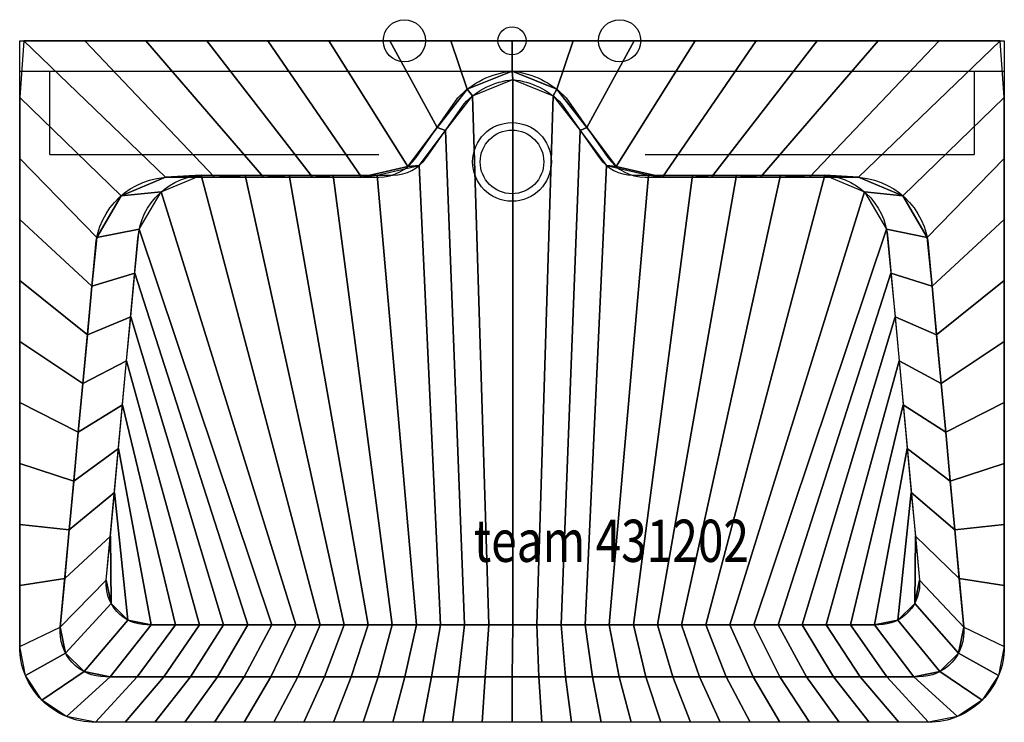
# Model space of a CAD drawing. Extents: x -350 to 350, y -485 to 15.
import ezdxf

# ---------------------------------------------------------------- set-up
doc = ezdxf.new("R2010")
doc.units = 0
doc.header["$LTSCALE"] = 50
for name, color, linetype in [('TEAM-BODY', 2, 'CONTINUOUS'), ('TEAM-COLD', 3, 'CONTINUOUS'), ('TEAM-DET1', 4, 'CONTINUOUS'), ('TEAM-DET3', 14, 'CONTINUOUS'), ('TEAM-INSP', 5, 'CONTINUOUS'), ('TEAM-NET', 15, 'CONTINUOUS'), ('TEAM-TXT', 11, 'CONTINUOUS'), ('TEAM-WARM', 1, 'CONTINUOUS')]:
    doc.layers.add(name, color=color, linetype=linetype)
doc.styles.add('TEAM', font='ROMANS.shx', dxfattribs={"width": 0.8, "oblique": 15})

msp = doc.modelspace()

# ---------------------------------------------------------------- linework, layer by layer
at = {"layer": 'TEAM-BODY'}
for p, q in [((-350, 0, 861.538462), (350, 0, 861.538462)), ((-350, -21.538462, 861.538462), (350, -21.538462, 861.538462))]:
    msp.add_line(p, q, dxfattribs=at)
msp.add_lwpolyline([(-350, -430.769231), (-350, 0), (350, 0), (350, -430.769231)], dxfattribs=at)
for points in [[(-321.181702, -417.016152), (-296.154111, -147.187438, -0.394848), (-242.427218, -96.923077), (-94.700356, -96.923077, 0.245044), (-68.211323, -83.11182), (-38.547203, -40.629371, -0.181798), (0, -21.538462, -0.181798), (38.547203, -40.629371), (68.211323, -83.11182, 0.245044), (94.700356, -96.923077), (242.427218, -96.923077, -0.394848), (296.154111, -147.187438), (321.181702, -417.016152)], [(321.181702, -417.016152, -0.44157), (289.012094, -452.307692), (-289.012094, -452.307692, -0.44157), (-321.181702, -417.016152)], [(350, -430.769231, -0.414214), (296.153846, -484.615385), (-296.153846, -484.615385, -0.414214), (-350, -430.769231)]]:
    msp.add_lwpolyline(points, format="xyb", dxfattribs=at)
msp.add_circle((0, -86.153846, 603.076923), 28, dxfattribs=at)
at = {"layer": 'TEAM-COLD'}
msp.add_circle((76.5, 0, 1100), 15, dxfattribs=at)
at = {"layer": 'TEAM-DET1'}
for p, q in [((-328.461538, -80.769231, 861.538462), (-328.461538, -21.538462, 861.538462)), ((328.461538, -21.538462, 861.538462), (328.461538, -80.769231, 861.538462)), ((-328.461538, -80.769231, 861.538462), (-94.700356, -80.769231, 861.538462)), ((94.700356, -80.769231, 861.538462), (328.461538, -80.769231, 861.538462))]:
    msp.add_line(p, q, dxfattribs=at)
msp.add_circle((0, -86.153846, 603.076923), 22.615385, dxfattribs=at)
at = {"layer": 'TEAM-DET3'}
for points in [[(-288.452366, -383.548566), (-265.927534, -140.702723, -0.394848), (-217.57333, -95.464798), (-84.619154, -95.464798, 0.245044), (-60.779024, -83.034667), (-34.081317, -44.800463, -0.181798), (0.611166, -27.618644, -0.181798), (35.303648, -44.800463), (62.001356, -83.034667, 0.245044), (85.841486, -95.464798), (218.795662, -95.464798, -0.394848), (267.149866, -140.702723), (289.674697, -383.548566)], [(289.674697, -383.548566, -0.44157), (260.722051, -415.310952), (-259.499719, -415.310952, -0.44157), (-288.452366, -383.548566)]]:
    msp.add_lwpolyline(points, format="xyb", dxfattribs=at)
at = {"layer": 'TEAM-INSP'}
msp.add_circle((0, 0), 10, dxfattribs=at)
at = {"layer": 'TEAM-WARM'}
msp.add_circle((-76.5, 0, 1100), 15, dxfattribs=at)

# ---------------------------------------------------------------- texts
at = {"layer": 'TEAM-TXT', "style": 'TEAM', "oblique": 15, "width": 0.8}
msp.add_text('team 431202 ', height=30, dxfattribs=at).set_placement((-27.137605, -370.543302, 800))

# ---------------------------------------------------------------- meshes
at = {"layer": 'TEAM-NET'}
mesh = msp.add_polymesh((2, 37), dxfattribs=at)
for k, corner in enumerate([(350, -430.769231, 861.538462), (350, -387.393162, 861.538462), (350, -344.017094, 861.538462), (350, -300.641026, 861.538462), (350, -257.264957, 861.538462), (350, -213.888889, 861.538462), (350, -170.512821, 861.538462), (350, -127.136752, 861.538462), (350, -83.760684, 861.538462), (350, -40.384615, 861.538462), (347.008547, 0, 861.538462), (303.632479, 0, 861.538462), (260.25641, 0, 861.538462), (216.880342, 0, 861.538462), (173.504274, 0, 861.538462), (130.128205, 0, 861.538462), (86.752137, 0, 861.538462), (43.376068, 0, 861.538462), (0, 0, 861.538462), (-43.376068, 0, 861.538462), (-86.752137, 0, 861.538462), (-130.128205, 0, 861.538462), (-173.504274, 0, 861.538462), (-216.880342, 0, 861.538462), (-260.25641, 0, 861.538462), (-303.632479, 0, 861.538462), (-347.008547, 0, 861.538462), (-350, -40.384615, 861.538462), (-350, -83.760684, 861.538462), (-350, -127.136752, 861.538462), (-350, -170.512821, 861.538462), (-350, -213.888889, 861.538462), (-350, -257.264957, 861.538462), (-350, -300.641026, 861.538462), (-350, -344.017094, 861.538462), (-350, -387.393162, 861.538462), (-350, -430.769231, 861.538462), (321.181702, -417.016152, 861.538462), (317.966966, -382.357282, 861.538462), (314.75223, -347.698412, 861.538462), (311.537495, -313.039543, 861.538462), (308.322759, -278.380673, 861.538462), (305.108023, -243.721803, 861.538462), (301.893287, -209.062933, 861.538462), (298.678551, -174.404063, 861.538462), (295.141777, -139.788177, 861.538462), (277.891811, -110.251692, 861.538462), (246.331221, -97.064789, 861.538462), (211.527009, -96.923077, 861.538462), (176.719369, -96.923077, 861.538462), (141.91173, -96.923077, 861.538462), (107.10409, -96.923077, 861.538462), (74.049362, -89.461379, 861.538462), (53.236616, -61.666309, 861.538462), (31.82552, -34.434286, 861.538462), (0, -21.538462, 861.538462), (-31.82552, -34.434286, 861.538462), (-53.236616, -61.666309, 861.538462), (-74.049362, -89.461379, 861.538462), (-107.10409, -96.923077, 861.538462), (-141.91173, -96.923077, 861.538462), (-176.719369, -96.923077, 861.538462), (-211.527009, -96.923077, 861.538462), (-246.331221, -97.064789, 861.538462), (-277.891811, -110.251692, 861.538462), (-295.141777, -139.788177, 861.538462), (-298.678551, -174.404063, 861.538462), (-301.893287, -209.062933, 861.538462), (-305.108023, -243.721803, 861.538462), (-308.322759, -278.380673, 861.538462), (-311.537495, -313.039543, 861.538462), (-314.75223, -347.698412, 861.538462), (-317.966966, -382.357282, 861.538462), (-321.181702, -417.016152, 861.538462)]):
    mesh.set_mesh_vertex(divmod(k, 37), corner)
mesh = msp.add_polymesh((2, 37), dxfattribs=at)
for k, corner in enumerate([(321.181702, -417.016152, 861.538462), (317.966966, -382.357282, 861.538462), (314.75223, -347.698412, 861.538462), (311.537495, -313.039543, 861.538462), (308.322759, -278.380673, 861.538462), (305.108023, -243.721803, 861.538462), (301.893287, -209.062933, 861.538462), (298.678551, -174.404063, 861.538462), (295.141777, -139.788177, 861.538462), (277.891811, -110.251692, 861.538462), (246.331221, -97.064789, 861.538462), (211.527009, -96.923077, 861.538462), (176.719369, -96.923077, 861.538462), (141.91173, -96.923077, 861.538462), (107.10409, -96.923077, 861.538462), (74.049362, -89.461379, 861.538462), (53.236616, -61.666309, 861.538462), (31.82552, -34.434286, 861.538462), (0, -21.538462, 861.538462), (-31.82552, -34.434286, 861.538462), (-53.236616, -61.666309, 861.538462), (-74.049362, -89.461379, 861.538462), (-107.10409, -96.923077, 861.538462), (-141.91173, -96.923077, 861.538462), (-176.719369, -96.923077, 861.538462), (-211.527009, -96.923077, 861.538462), (-246.331221, -97.064789, 861.538462), (-277.891811, -110.251692, 861.538462), (-295.141777, -139.788177, 861.538462), (-298.678551, -174.404063, 861.538462), (-301.893287, -209.062933, 861.538462), (-305.108023, -243.721803, 861.538462), (-308.322759, -278.380673, 861.538462), (-311.537495, -313.039543, 861.538462), (-314.75223, -347.698412, 861.538462), (-317.966966, -382.357282, 861.538462), (-321.181702, -417.016152, 861.538462), (289.674697, -383.548566, 603.076923), (286.781435, -352.355583, 603.076923), (283.888173, -321.1626, 603.076923), (280.994911, -289.969617, 603.076923), (278.101649, -258.776634, 603.076923), (275.208387, -227.583651, 603.076923), (272.315124, -196.390668, 603.076923), (269.421862, -165.197685, 603.076923), (266.238765, -134.043388, 603.076923), (250.713796, -107.460552, 603.076923), (222.309264, -95.592339, 603.076923), (190.985474, -95.464798, 603.076923), (159.658598, -95.464798, 603.076923), (128.331722, -95.464798, 603.076923), (97.004847, -95.464798, 603.076923), (67.255591, -88.74927, 603.076923), (48.524121, -63.733707, 603.076923), (29.254134, -39.224886, 603.076923), (0.611166, -27.618644, 603.076923), (-28.031802, -39.224886, 603.076923), (-47.301789, -63.733707, 603.076923), (-66.03326, -88.74927, 603.076923), (-95.782515, -95.464798, 603.076923), (-127.109391, -95.464798, 603.076923), (-158.436267, -95.464798, 603.076923), (-189.763142, -95.464798, 603.076923), (-221.086933, -95.592339, 603.076923), (-249.491464, -107.460552, 603.076923), (-265.016433, -134.043388, 603.076923), (-268.19953, -165.197685, 603.076923), (-271.092793, -196.390668, 603.076923), (-273.986055, -227.583651, 603.076923), (-276.879317, -258.776634, 603.076923), (-279.772579, -289.969617, 603.076923), (-282.665841, -321.1626, 603.076923), (-285.559104, -352.355583, 603.076923), (-288.452366, -383.548566, 603.076923)]):
    mesh.set_mesh_vertex(divmod(k, 37), corner)
mesh = msp.add_polymesh((2, 37), dxfattribs=at)
for k, corner in enumerate([(289.674697, -383.548566, 603.076923), (286.282624, -400.09493, 603.076923), (274.265578, -411.964173, 603.076923), (257.672919, -415.310952, 603.076923), (240.535469, -415.310952, 603.076923), (223.398019, -415.310952, 603.076923), (206.260569, -415.310952, 603.076923), (189.123119, -415.310952, 603.076923), (171.985668, -415.310952, 603.076923), (154.848218, -415.310952, 603.076923), (137.710768, -415.310952, 603.076923), (120.573318, -415.310952, 603.076923), (103.435867, -415.310952, 603.076923), (86.298417, -415.310952, 603.076923), (69.160967, -415.310952, 603.076923), (52.023517, -415.310952, 603.076923), (34.886066, -415.310952, 603.076923), (17.748616, -415.310952, 603.076923), (0.611166, -415.310952, 603.076923), (-16.526284, -415.310952, 603.076923), (-33.663735, -415.310952, 603.076923), (-50.801185, -415.310952, 603.076923), (-67.938635, -415.310952, 603.076923), (-85.076085, -415.310952, 603.076923), (-102.213536, -415.310952, 603.076923), (-119.350986, -415.310952, 603.076923), (-136.488436, -415.310952, 603.076923), (-153.625886, -415.310952, 603.076923), (-170.763337, -415.310952, 603.076923), (-187.900787, -415.310952, 603.076923), (-205.038237, -415.310952, 603.076923), (-222.175687, -415.310952, 603.076923), (-239.313138, -415.310952, 603.076923), (-256.450588, -415.310952, 603.076923), (-273.043247, -411.964173, 603.076923), (-285.060292, -400.09493, 603.076923), (-288.452366, -383.548566, 603.076923), (289.674697, -383.548566, 603.076923), (286.781435, -352.355583, 603.076923), (283.888173, -321.1626, 603.076923), (280.994911, -289.969617, 603.076923), (278.101649, -258.776634, 603.076923), (275.208387, -227.583651, 603.076923), (272.315124, -196.390668, 603.076923), (269.421862, -165.197685, 603.076923), (266.238765, -134.043388, 603.076923), (250.713796, -107.460552, 603.076923), (222.309264, -95.592339, 603.076923), (190.985474, -95.464798, 603.076923), (159.658598, -95.464798, 603.076923), (128.331722, -95.464798, 603.076923), (97.004847, -95.464798, 603.076923), (67.255591, -88.74927, 603.076923), (48.524121, -63.733707, 603.076923), (29.254134, -39.224886, 603.076923), (0.611166, -27.618644, 603.076923), (-28.031802, -39.224886, 603.076923), (-47.301789, -63.733707, 603.076923), (-66.03326, -88.74927, 603.076923), (-95.782515, -95.464798, 603.076923), (-127.109391, -95.464798, 603.076923), (-158.436267, -95.464798, 603.076923), (-189.763142, -95.464798, 603.076923), (-221.086933, -95.592339, 603.076923), (-249.491464, -107.460552, 603.076923), (-265.016433, -134.043388, 603.076923), (-268.19953, -165.197685, 603.076923), (-271.092793, -196.390668, 603.076923), (-273.986055, -227.583651, 603.076923), (-276.879317, -258.776634, 603.076923), (-279.772579, -289.969617, 603.076923), (-282.665841, -321.1626, 603.076923), (-285.559104, -352.355583, 603.076923), (-288.452366, -383.548566, 603.076923)]):
    mesh.set_mesh_vertex(divmod(k, 37), corner)
mesh = msp.add_polymesh((2, 37), dxfattribs=at)
for k, corner in enumerate([(321.181702, -417.016152, 861.538462), (317.412731, -435.401001, 861.538462), (304.060458, -448.589049, 861.538462), (285.624171, -452.307692, 861.538462), (266.582559, -452.307692, 861.538462), (247.540948, -452.307692, 861.538462), (228.499337, -452.307692, 861.538462), (209.457725, -452.307692, 861.538462), (190.416114, -452.307692, 861.538462), (171.374502, -452.307692, 861.538462), (152.332891, -452.307692, 861.538462), (133.29128, -452.307692, 861.538462), (114.249668, -452.307692, 861.538462), (95.208057, -452.307692, 861.538462), (76.166446, -452.307692, 861.538462), (57.124834, -452.307692, 861.538462), (38.083223, -452.307692, 861.538462), (19.041611, -452.307692, 861.538462), (0, -452.307692, 861.538462), (-19.041611, -452.307692, 861.538462), (-38.083223, -452.307692, 861.538462), (-57.124834, -452.307692, 861.538462), (-76.166446, -452.307692, 861.538462), (-95.208057, -452.307692, 861.538462), (-114.249668, -452.307692, 861.538462), (-133.29128, -452.307692, 861.538462), (-152.332891, -452.307692, 861.538462), (-171.374502, -452.307692, 861.538462), (-190.416114, -452.307692, 861.538462), (-209.457725, -452.307692, 861.538462), (-228.499337, -452.307692, 861.538462), (-247.540948, -452.307692, 861.538462), (-266.582559, -452.307692, 861.538462), (-285.624171, -452.307692, 861.538462), (-304.060458, -448.589049, 861.538462), (-317.412731, -435.401001, 861.538462), (-321.181702, -417.016152, 861.538462), (289.674697, -383.548566, 603.076923), (286.282624, -400.09493, 603.076923), (274.265578, -411.964173, 603.076923), (257.672919, -415.310952, 603.076923), (240.535469, -415.310952, 603.076923), (223.398019, -415.310952, 603.076923), (206.260569, -415.310952, 603.076923), (189.123119, -415.310952, 603.076923), (171.985668, -415.310952, 603.076923), (154.848218, -415.310952, 603.076923), (137.710768, -415.310952, 603.076923), (120.573318, -415.310952, 603.076923), (103.435867, -415.310952, 603.076923), (86.298417, -415.310952, 603.076923), (69.160967, -415.310952, 603.076923), (52.023517, -415.310952, 603.076923), (34.886066, -415.310952, 603.076923), (17.748616, -415.310952, 603.076923), (0.611166, -415.310952, 603.076923), (-16.526284, -415.310952, 603.076923), (-33.663735, -415.310952, 603.076923), (-50.801185, -415.310952, 603.076923), (-67.938635, -415.310952, 603.076923), (-85.076085, -415.310952, 603.076923), (-102.213536, -415.310952, 603.076923), (-119.350986, -415.310952, 603.076923), (-136.488436, -415.310952, 603.076923), (-153.625886, -415.310952, 603.076923), (-170.763337, -415.310952, 603.076923), (-187.900787, -415.310952, 603.076923), (-205.038237, -415.310952, 603.076923), (-222.175687, -415.310952, 603.076923), (-239.313138, -415.310952, 603.076923), (-256.450588, -415.310952, 603.076923), (-273.043247, -411.964173, 603.076923), (-285.060292, -400.09493, 603.076923), (-288.452366, -383.548566, 603.076923)]):
    mesh.set_mesh_vertex(divmod(k, 37), corner)
mesh = msp.add_polymesh((2, 37), dxfattribs=at)
for k, corner in enumerate([(350, -430.769231, 861.538462), (345.898672, -451.381377, 861.538462), (334.219464, -468.853572, 861.538462), (316.741528, -480.524187, 861.538462), (296.127368, -484.615385, 861.538462), (274.975413, -484.615385, 861.538462), (253.823458, -484.615385, 861.538462), (232.671503, -484.615385, 861.538462), (211.519548, -484.615385, 861.538462), (190.367593, -484.615385, 861.538462), (169.215639, -484.615385, 861.538462), (148.063684, -484.615385, 861.538462), (126.911729, -484.615385, 861.538462), (105.759774, -484.615385, 861.538462), (84.607819, -484.615385, 861.538462), (63.455864, -484.615385, 861.538462), (42.30391, -484.615385, 861.538462), (21.151955, -484.615385, 861.538462), (0, -484.615385, 861.538462), (-21.151955, -484.615385, 861.538462), (-42.30391, -484.615385, 861.538462), (-63.455864, -484.615385, 861.538462), (-84.607819, -484.615385, 861.538462), (-105.759774, -484.615385, 861.538462), (-126.911729, -484.615385, 861.538462), (-148.063684, -484.615385, 861.538462), (-169.215639, -484.615385, 861.538462), (-190.367593, -484.615385, 861.538462), (-211.519548, -484.615385, 861.538462), (-232.671503, -484.615385, 861.538462), (-253.823458, -484.615385, 861.538462), (-274.975413, -484.615385, 861.538462), (-296.127368, -484.615385, 861.538462), (-316.741528, -480.524187, 861.538462), (-334.219464, -468.853572, 861.538462), (-345.898672, -451.381377, 861.538462), (-350, -430.769231, 861.538462), (321.181702, -417.016152, 861.538462), (317.412731, -435.401001, 861.538462), (304.060458, -448.589049, 861.538462), (285.624171, -452.307692, 861.538462), (266.582559, -452.307692, 861.538462), (247.540948, -452.307692, 861.538462), (228.499337, -452.307692, 861.538462), (209.457725, -452.307692, 861.538462), (190.416114, -452.307692, 861.538462), (171.374502, -452.307692, 861.538462), (152.332891, -452.307692, 861.538462), (133.29128, -452.307692, 861.538462), (114.249668, -452.307692, 861.538462), (95.208057, -452.307692, 861.538462), (76.166446, -452.307692, 861.538462), (57.124834, -452.307692, 861.538462), (38.083223, -452.307692, 861.538462), (19.041611, -452.307692, 861.538462), (0, -452.307692, 861.538462), (-19.041611, -452.307692, 861.538462), (-38.083223, -452.307692, 861.538462), (-57.124834, -452.307692, 861.538462), (-76.166446, -452.307692, 861.538462), (-95.208057, -452.307692, 861.538462), (-114.249668, -452.307692, 861.538462), (-133.29128, -452.307692, 861.538462), (-152.332891, -452.307692, 861.538462), (-171.374502, -452.307692, 861.538462), (-190.416114, -452.307692, 861.538462), (-209.457725, -452.307692, 861.538462), (-228.499337, -452.307692, 861.538462), (-247.540948, -452.307692, 861.538462), (-266.582559, -452.307692, 861.538462), (-285.624171, -452.307692, 861.538462), (-304.060458, -448.589049, 861.538462), (-317.412731, -435.401001, 861.538462), (-321.181702, -417.016152, 861.538462)]):
    mesh.set_mesh_vertex(divmod(k, 37), corner)

doc.saveas('drawing.dxf')
